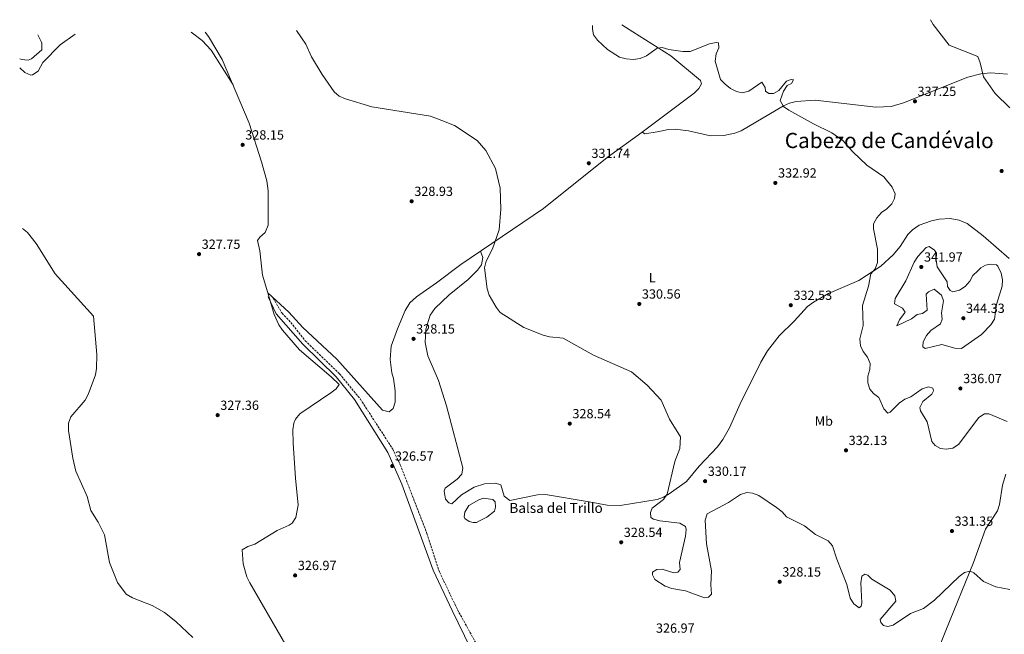
# Model space of a CAD drawing. Units: metres. Extents: x 618623 to 622100, y 4673916 to 4676286.
# Drawn here: x 618623 to 619365, y 4675777 to 4676241 of the extents above; entities that cross this region are included whole.
import ezdxf
from ezdxf.enums import TextEntityAlignment as Align

# ---------------------------------------------------------------- set-up
doc = ezdxf.new("R2010")
doc.units = ezdxf.units.M
doc.header["$MEASUREMENT"] = 0
doc.linetypes.add('DGN Style 3', pattern=[2.435890702152634, 1.739921930109024, -0.6959687720436097])
for name, color, linetype, lineweight in [('Balsa-alberca', 142, 'Continuous', 0), ('Camino', 7, 'DGN Style 3', 0), ('Cota de punto acotado terreno', 7, 'Continuous', 0), ('Curva de nivel intermedia', 30, 'Continuous', 0), ('Etiqueta de uso rústico', 92, 'Continuous', 0), ('Línea de cambio de uso (parcela vista)', 92, 'Continuous', 0), ('Margen derecho', 7, 'Continuous', 0), ('Punto acotado terreno (símbolo)', 7, 'Continuous', 0), ('Texto de Balsa-alberca', 4, 'Continuous', 0), ('Texto de Área (paraje) menor', 7, 'Continuous', 0)]:
    doc.layers.add(name, color=color, linetype=linetype, lineweight=lineweight)
doc.styles.add('Style-Arial', font='arial.ttf')

# ---------------------------------------------------------------- blocks, each defined once
blk = doc.blocks.new('5PATER')
at = {"layer": 'Punto acotado terreno (símbolo)', "linetype": 'Continuous', "lineweight": 0}
h = blk.add_hatch(color=51, dxfattribs=at)
edge = h.paths.add_edge_path()
edge.add_ellipse((0, 0), major_axis=(-0.1095731443231308, -0.1110710700762829), ratio=0.9994222409660317, start_angle=0, end_angle=360)

msp = doc.modelspace()

# ---------------------------------------------------------------- linework, layer by layer
at = {"layer": 'Balsa-alberca', "color": 142, "linetype": 'Continuous', "lineweight": 0, "elevation": 326.7700000000042, "flags": 128}
msp.add_lwpolyline([(618957.5199999996, 4675866.029999999), (618958.0899999999, 4675869.49), (618961.1200000001, 4675874.470000001), (618968.6500000004, 4675878.960000001), (618972.1799999997, 4675880.050000001), (618979.1799999997, 4675879.130000001), (618980.9699999997, 4675877.300000001), (618981.1699999999, 4675873.279999999), (618980.4600000001, 4675870.33), (618974.7999999998, 4675865.779999999), (618969.2300000006, 4675862.880000001), (618966.8200000003, 4675861.869999999), (618964.3499999996, 4675861.789999999), (618961.2999999998, 4675862.49), (618958.0300000003, 4675864.730000001), (618957.5199999996, 4675866.029999999)], close=True, dxfattribs=at)
msp.add_lwpolyline([(618957.5199999996, 4675866.029999999), (618958.0899999999, 4675869.49), (618961.1200000001, 4675874.470000001), (618968.6500000004, 4675878.960000001), (618972.1799999997, 4675880.050000001), (618979.1799999997, 4675879.130000001), (618980.9699999997, 4675877.300000001), (618981.1699999999, 4675873.279999999), (618980.4600000001, 4675870.33), (618974.7999999998, 4675865.779999999), (618969.2300000006, 4675862.880000001), (618966.8200000003, 4675861.869999999), (618964.3499999996, 4675861.789999999), (618961.2999999998, 4675862.49), (618958.0300000003, 4675864.730000001), (618957.5199999996, 4675866.029999999)], dxfattribs=at)
at = {"layer": 'Camino', "color": 7, "linetype": 'DGN Style 3', "lineweight": 0}
msp.add_polyline3d([(618813.6900000017, 4676030.989999999, 327.5000000000001), (618820.3399999992, 4676019.57, 327.3899999999994), (618826.9100000006, 4676012.640000001, 327.3200000000069), (618837.9200000011, 4675998.860000002, 327.5099999999948), (618863.6999999996, 4675973.91, 327.6000000000058), (618874.5100000009, 4675960.770000001, 327.6000000000058), (618879.3799999993, 4675954.840000002, 327.7200000000012), (618903.8900000004, 4675916.989999998, 326.8099999999977), (618909.3999999977, 4675905.330000003, 326.6699999999983), (618914.0599999981, 4675893.460000001, 326.6600000000036), (618929.4999999988, 4675853.530000002, 326.3399999999965), (618939.0300000017, 4675824.49, 325.9299999999931), (618952.55, 4675796, 325.4999999999999), (618968.859999998, 4675766.540000001, 325.3899999999995)], dxfattribs=at)
at = {"layer": 'Curva de nivel intermedia', "color": 30, "linetype": 'Continuous', "lineweight": 0, "flags": 128}
for points, elevation in [([(619309.1799999999, 4676241.029999999), (619311.0599999997, 4676237.34), (619323.150000002, 4676221.689999999), (619344.6600000013, 4676213.15), (619346.5900000002, 4676208.499999999), (619349.1500000017, 4676198.039999999), (619357.7100000002, 4676185.32), (619368.8900000006, 4676174.430000001)], 340.0000000000001), ([(618831.2600000004, 4676232.849999999), (618838.2100000017, 4676222.449999998), (618842.4500000018, 4676213.009999999), (618850.5000000007, 4676199.569999999), (618859.6300000015, 4676186.659999998), (618863.4400000002, 4676183.42), (618868.1299999995, 4676181.399999999), (618888.0400000005, 4676175.289999999), (618932.3100000005, 4676168.300000001), (618940.8700000013, 4676165.099999998), (618950.3000000014, 4676161.279999998), (618967.4600000011, 4676149.899999999), (618973.9299999997, 4676142.259999999), (618981.3200000013, 4676128.789999997), (618984.8399999995, 4676113.959999999), (618985.2000000017, 4676098.09), (618984.0500000005, 4676082.630000001), (618979.0400000014, 4676068.16), (618974.1500000008, 4676058.76), (618972.9200000016, 4676053.720000002), (618974.8500000006, 4676038.07), (618976.4000000019, 4676033.31), (618981.7400000016, 4676024.099999999), (618984.8799999999, 4676020.06), (619002.5900000014, 4676008.720000001), (619017.0799999998, 4676002.949999999), (619021.9200000013, 4676001.680000001), (619032.1800000007, 4676000.859999999), (619055.030000001, 4675988.039999999), (619083.7599999999, 4675975.419999998), (619095.5300000003, 4675965.239999999), (619106.1800000009, 4675954.109999998), (619112.360000001, 4675939.680000001), (619120.6300000013, 4675926.42), (619120.1999999998, 4675917.46), (619116.3399999997, 4675907.859999998), (619110.7300000016, 4675883.15), (619107.77, 4675879.02), (619099.4200000016, 4675872.630000002), (619097.9700000011, 4675869.300000001), (619098.2500000005, 4675865.589999998), (619100.2199999996, 4675864.220000001), (619105.0499999998, 4675862.949999998), (619120.1700000009, 4675861.220000001), (619124.5100000015, 4675858.749999999), (619125.01, 4675856.5), (619124.400000002, 4675851.539999999), (619120.0400000013, 4675831.509999999), (619120.4099999999, 4675826.199999998), (619118.7100000012, 4675824.230000001), (619115.62, 4675823.660000001), (619106.9400000008, 4675826.48), (619102.8500000003, 4675826.220000001), (619099.4800000021, 4675824.230000001), (619099.54, 4675822.329999999), (619101.4199999999, 4675818.739999999), (619109.2000000007, 4675813.689999999), (619114.240000001, 4675811.91), (619124.390000001, 4675810.259999999), (619138.7899999998, 4675804.859999998), (619141.670000001, 4675805.41), (619143.9599999998, 4675807.699999999), (619143.4200000011, 4675814.699999998), (619144, 4675825.189999999), (619140.2699999996, 4675845.659999999), (619139.2700000005, 4675863.499999999), (619140.6500000019, 4675868.219999999), (619156.7800000008, 4675876.930000001), (619165.9000000004, 4675882.849999999), (619170.6600000013, 4675884.46), (619175.0199999999, 4675883.749999999), (619179.7200000006, 4675882.029999998), (619192.9800000018, 4675872.980000001), (619197.24, 4675869.699999999), (619200.6300000006, 4675866.02), (619214.14, 4675859.27), (619222.4800000017, 4675852.749999999), (619231.8700000017, 4675847.820000002), (619235.3000000005, 4675844.16), (619238.4000000008, 4675834.210000001), (619246.0200000005, 4675814.899999999), (619248.5300000005, 4675804.600000001), (619251.2999999999, 4675800.470000001), (619255.4100000004, 4675797.489999999), (619256.85, 4675798.619999998), (619257.2600000012, 4675801.060000001), (619256.6399999998, 4675816.220000001), (619257.4100000008, 4675821.15), (619259.6300000005, 4675822.669999998), (619261.7600000006, 4675821.939999999), (619264.9400000012, 4675818.96), (619278.7800000014, 4675810.640000001), (619282.140000001, 4675806.439999999), (619282.9400000012, 4675802.519999999), (619271.1999999997, 4675788.600000001), (619271.5799999997, 4675786.3), (619273.7000000009, 4675784.08), (619276.8400000014, 4675783.390000001), (619280.9699999997, 4675784.21), (619294.1200000015, 4675792.980000001), (619303.6900000004, 4675796.92)], 330.0000000000001), ([(619054.4200000007, 4676236.67), (619054.3400000003, 4676233.899999999), (619055.1500000017, 4676229.65), (619058.0100000005, 4676225.550000001), (619065.6500000004, 4676218.409999999), (619074.6200000001, 4676212.679999999), (619079.7400000008, 4676211.369999998), (619084.9100000008, 4676211), (619090.2000000015, 4676211.82), (619095.0700000019, 4676213.710000001), (619102.98, 4676219.519999998), (619106.8700000015, 4676220.140000001), (619111.9100000019, 4676218.57), (619122.4100000005, 4676217.09), (619128.060000001, 4676217.150000001), (619142.4800000002, 4676222.789999999), (619147.4500000011, 4676223.890000001), (619149.2999999997, 4676223.600000001), (619149.5800000012, 4676219.8), (619147.5700000019, 4676215.180000001), (619146.9000000014, 4676209.769999999), (619150.7999999995, 4676196), (619154.2100000004, 4676192.340000001), (619158.2600000005, 4676189.220000001), (619162.9900000002, 4676186.739999999), (619167.1800000012, 4676185.829999999), (619172.0700000017, 4676187.060000001), (619182.0700000019, 4676193.890000001), (619184.4700000002, 4676189.789999999), (619184.8100000002, 4676187.180000001), (619187.2500000009, 4676185.34), (619190.8400000005, 4676185.310000001), (619194.8700000006, 4676187.710000002), (619200.5800000015, 4676194.75), (619204.0900000007, 4676195.92), (619205.8699999999, 4676195.57), (619204.2100000014, 4676192.850000001), (619201.1600000004, 4676191.470000001), (619198.3600000021, 4676187.15), (619195.8800000009, 4676179.970000001), (619198.3600000021, 4676175.579999999), (619202.3499999995, 4676172.869999997), (619220.7899999997, 4676162.439999999), (619234.6700000003, 4676155.730000001), (619243.030000002, 4676149.91), (619250.2100000014, 4676141.649999999), (619261.1799999995, 4676131.180000001), (619273.9600000002, 4676122.46), (619280.240000001, 4676114.659999999), (619282.350000001, 4676109.779999999), (619282.0000000001, 4676106.17), (619279.8900000001, 4676102.109999998), (619276.2300000011, 4676098.449999999), (619272.0800000004, 4676095.52), (619268.6600000006, 4676091.529999999), (619266.1000000013, 4676087.15), (619266.0099999997, 4676083.25), (619269.100000001, 4676068.02), (619269.1700000003, 4676057.970000001), (619267.3799999999, 4676053.070000002), (619264.1900000002, 4676049.199999999), (619262.2700000004, 4676039.98), (619257.7400000017, 4676025.470000001), (619258.3099999995, 4676010.260000001), (619255.8399999996, 4676000.289999999), (619256.2300000007, 4675995.109999998), (619258.380000001, 4675990.609999998), (619261.5800000017, 4675986.359999999), (619263.5100000007, 4675981.739999999), (619263.380000001, 4675977.059999999), (619261.9600000017, 4675972.249999999), (619261.9600000017, 4675967.169999998), (619263.3699999999, 4675962.369999999), (619266.1200000015, 4675959.05), (619270.0300000008, 4675955.930000001), (619273.8100000004, 4675947.430000001), (619276.9199999997, 4675944.32), (619278.7400000013, 4675945), (619285.390000001, 4675951.770000001), (619289.7000000004, 4675954.679999998), (619294.3300000017, 4675956.560000001), (619302.7000000002, 4675962.59), (619307.6700000013, 4675964.07), (619310.8000000005, 4675963.069999999), (619311.2400000008, 4675961.16), (619310.0800000008, 4675958.489999999), (619303.4199999999, 4675952.99), (619301.0799999996, 4675948.580000001), (619301.6100000016, 4675945.999999999), (619306.5600000003, 4675937.789999999), (619310.15, 4675922.789999999), (619312.5000000015, 4675919.880000001), (619316.7100000003, 4675917.489999999), (619320.9400000015, 4675917), (619325.8400000011, 4675917.939999999), (619330.07, 4675920.599999999), (619345.4700000003, 4675941.07), (619349.7500000007, 4675943.649999999), (619353.1200000015, 4675943.63), (619366.7900000017, 4675937.999999999)], 334.9999999999999), ([(618671.9700000001, 4675953.9), (618674.3200000015, 4675958.310000001), (618679.7300000007, 4675973.020000001), (618680.6200000002, 4675977.939999999), (618680.8000000013, 4675988.55), (618678.2000000018, 4676017.289999999), (618649.3099999998, 4676049.409999999), (618635.1100000021, 4676072.289999999), (618628.4900000015, 4676080.55), (618624.8100000002, 4676083.390000002)], 330.0000000000001), ([(619308.0800000003, 4676070.060000001), (619305.8400000005, 4676069.180000001), (619299.4700000003, 4676062.4), (619296.8100000005, 4676058.17), (619290.3900000011, 4676043.92), (619282.4100000014, 4676030.789999999), (619281.8700000006, 4676026.680000001), (619288.0100000006, 4676023.31), (619290.010000001, 4676020.350000001), (619285.6200000012, 4676014.730000001), (619283.7400000015, 4676010.199999998), (619294.8800000015, 4676015.48), (619299.0800000014, 4676018.699999998), (619302.9500000007, 4676019.409999999), (619306.6299999997, 4676021.81), (619305.8800000009, 4676033.929999999), (619307.7000000003, 4676035.810000001), (619311.9500000017, 4676037.769999999), (619317.3200000006, 4676033.17), (619318.8499999995, 4676029.019999998), (619317.3099999994, 4676019.850000001), (619317.9400000018, 4676015.029999998), (619316.5100000014, 4676011.480000001), (619309.2500000015, 4676006.600000001), (619306.0900000009, 4676002.730000001), (619303.5899999997, 4675998.13), (619303.410000001, 4675994.199999998), (619305.1800000012, 4675993.119999999), (619317.7000000004, 4675996.050000002), (619327.360000001, 4675993.140000002), (619332.3900000001, 4675993.09), (619347.4300000007, 4676003.539999999), (619354.6600000014, 4676010.949999999), (619357.3000000013, 4676015.199999998), (619358.9100000005, 4676026.3), (619363.1799999997, 4676039.960000002), (619363.2900000014, 4676044.899999999), (619362.2200000008, 4676049.91), (619359.8700000016, 4676055.149999999), (619358.7500000017, 4676056.039999999), (619353.9500000007, 4676056.529999998), (619350.6000000001, 4676055.960000001), (619347.0000000015, 4676053.939999999), (619344.7900000009, 4676051.66), (619341.0300000013, 4676048.149999999), (619338.6200000017, 4676043.769999998), (619335.0900000002, 4676039.82), (619330.8500000001, 4676037.069999999), (619325.9700000007, 4676035.699999999), (619323.8200000004, 4676036.859999999), (619321.9100000015, 4676039.779999998), (619321.7599999995, 4676043.210000002), (619314.1399999998, 4676054.52), (619313.2600000014, 4676059.83), (619313.7300000008, 4676064.899999999), (619312.1799999997, 4676067.159999999), (619308.0800000003, 4676070.060000001)], 340.0000000000001), ([(618753.1500000019, 4675775.01), (618740.4300000014, 4675787.130000001), (618731.6600000006, 4675793.890000001), (618722.4699999995, 4675799.25), (618707.5499999997, 4675804.960000001), (618703.0200000012, 4675807.769999999), (618696.4499999997, 4675816.460000001), (618690.2200000003, 4675831.619999998), (618686.5600000013, 4675852.390000001), (618681.8800000009, 4675861.889999999), (618676.36, 4675870.820000002), (618673.6200000019, 4675881.289999999), (618664.9699999995, 4675900.359999998), (618662.6800000007, 4675910.23), (618659.4800000021, 4675931.189999999), (618659.5400000003, 4675936.720000001), (618661.2900000004, 4675941.42), (618671.9700000001, 4675953.9)], 330.0000000000001), ([(619303.6900000004, 4675796.92), (619312.030000002, 4675803.130000001), (619330.6800000002, 4675821.039999999), (619334.8200000019, 4675824.060000001), (619339.0599999998, 4675825.02), (619341.8600000006, 4675823.830000001), (619348.9200000014, 4675817.199999999), (619358.4000000008, 4675813.130000001), (619368.9300000009, 4675811.289999999)], 330.0000000000001)]:
    msp.add_lwpolyline(points, dxfattribs=dict(at, elevation=elevation))
at = {"layer": 'Línea de cambio de uso (parcela vista)', "color": 92, "linetype": 'Continuous', "lineweight": 0, "extrusion": (-0.07132219527433496, 0.01087199342065372, 0.9973940766920119), "elevation": 7015.289617537514, "flags": 128}
msp.add_lwpolyline([(-4716051.968267853, -92370.9091607394), (-4716049.071041626, -92379.91866018018), (-4716049.978072478, -92382.1363831195)], dxfattribs=at)
at = {"layer": 'Línea de cambio de uso (parcela vista)', "color": 92, "linetype": 'Continuous', "lineweight": 0}
for points in [[(619091.7699999996, 4676156.15, 332), (619131.0099999999, 4676185.67, 333.6499999999942), (619134.5700000003, 4676189.16, 333.8500000000058), (619136.4800000006, 4676192.680000001, 333.9400000000023), (619135.8200000003, 4676195.140000001, 333.929999999993), (619113.4500000002, 4676213.869999999, 333.7799999999988), (619084.8300000001, 4676231.9, 335.2700000000041), (619076.3600000005, 4676237.039999999, 335.1000000000058)], [(618622.6500000004, 4676211.529999999, 328.8500000000058), (618624, 4676210.92, 328.8300000000018), (618629.1399999997, 4676210.480000001, 328.8000000000029), (618631.6500000004, 4676211.539999999, 328.8300000000018), (618639.2699999996, 4676218.32, 329.1499999999942), (618639.3200000003, 4676223.310000001, 329.0099999999948), (618638.75, 4676224.67, 328.9900000000052), (618636.5199999996, 4676229.09, 328.9900000000052), (618636.2000000002, 4676229.51, 328.9900000000052)], [(618664.4000000004, 4676230, 328.7100000000065), (618653.2100000001, 4676222.07, 328.8099999999977), (618640.1200000001, 4676208.710000001, 328.6600000000035), (618636.5700000003, 4676202.220000001, 328.8300000000018), (618632.1900000004, 4676199.310000001, 328.8399999999965), (618631.0700000003, 4676199.230000001, 328.8300000000018), (618626.5999999996, 4676201.220000001, 328.5399999999936), (618622.7699999996, 4676204.75, 328.5099999999948)], [(618751.9299999997, 4676231.49, 328.6699999999983), (618760.0899999999, 4676225.310000001, 328.6000000000058), (618766.9900000002, 4676218.07, 328.7700000000041), (618783.4900000002, 4676191.77, 328.2599999999948)], [(618762.3499999996, 4676231.67, 328.6900000000023), (618765.0599999996, 4676228.300000001, 328.6499999999942), (618775.3200000003, 4676211.09, 328.4700000000012), (618795.6500000004, 4676163.029999999, 327.9499999999971), (618805.0099999999, 4676133.91, 327.1600000000035), (618808.79, 4676119.57, 327.1600000000035), (618810.0300000003, 4676111.800000001, 327.1600000000035), (618809.79, 4676086.029999999, 327.1600000000035), (618807.6200000001, 4676080.5, 326.3699999999953), (618803.5199999996, 4676077.09, 326.6000000000058), (618801.7599999999, 4676074.58, 326.7700000000041), (618803.6900000004, 4676066.76, 327.1600000000035), (618805.6799999997, 4676048.4, 326.3699999999953), (618809.6194000002, 4676034.9298, 326.6107999999949)], [(619367, 4676200.02, 340.3000000000029), (619354.5499999998, 4676200.949999999, 340), (619346.9400000004, 4676200.119999999, 339.6600000000035), (619337.2199999997, 4676197.779999999, 339.179999999993), (619288.6399999997, 4676178.25, 337.5099999999948), (619279.4800000006, 4676175.42, 337.0899999999965), (619267.8600000005, 4676175.050000001, 336.570000000007), (619222.1500000004, 4676180.34, 335.6300000000047), (619207.7400000002, 4676179.41, 335.2700000000041), (619202.8700000001, 4676178.08, 335.1000000000058), (619198.3200000003, 4676175.99, 334.9100000000035), (619166.3200000003, 4676157.119999999, 333.7799999999988), (619161.6900000004, 4676155.300000001, 333.7899999999936), (619153.2199999997, 4676153.67, 333.7299999999959), (619143.2400000002, 4676153.42, 333.4600000000065), (619126.7000000002, 4676157.109999999, 332.8099999999977), (619116.6200000001, 4676158.350000001, 332.5599999999977), (619111.6600000003, 4676158.140000001, 332.4799999999959), (619103.1399999997, 4676156.430000001, 332.8099999999977)], [(618809.6194000002, 4676034.9298, 326.6100000000006), (618825.6100000005, 4676020.380000001, 326.2899999999936), (618836.0700000003, 4676008.890000001, 327), (618861.75, 4675984.859999999, 326.2200000000012), (618896.0599999996, 4675946.49, 326.2200000000012), (618901.0099999999, 4675945.210000001, 326.2200000000012), (618904.2400000002, 4675947.619999999, 326.6100000000006), (618905.6799999997, 4675952.600000001, 326.6600000000035), (618905.5099999999, 4675961.050000001, 326.6100000000006), (618904.4100000003, 4675970.27, 327.3999999999942), (618903.04, 4675974.720000001, 327), (618901.7599999999, 4675984.77, 326.8099999999977), (618902.6299999999, 4675994.800000001, 326.929999999993), (618907.29, 4676007.710000001, 328.179999999993), (618913.04, 4676021.539999999, 327.7599999999948), (618916.6799999997, 4676027.460000001, 327.9499999999971), (618921.6100000005, 4676031.939999999, 328.179999999993), (618936.8399999999, 4676042.49, 328.9700000000012), (618955.0199999996, 4676056.460000001, 328.9700000000012), (619017.3099999996, 4676098.65, 330.9400000000023), (619065.3499999996, 4676137.01, 329.820000000007), (619091.7699999996, 4676156.15, 332)], [(618969.9100000003, 4676066.539999999, 329.4400000000023), (618971.6200000001, 4676061.600000001, 329.4400000000023), (618970.79, 4676056.16, 329.4400000000023), (618967.7000000002, 4676051.980000001, 329.5299999999988), (618960.6699999999, 4676045.09, 329.8300000000018), (618946.3200000003, 4676033.550000001, 328.6499999999942), (618935.5099999999, 4676023.230000001, 328.6499999999942), (618931.9000000004, 4676018.039999999, 328.6499999999942), (618928.7300000006, 4676007.529999999, 328.6499999999942), (618928.3099999996, 4675997.470000001, 328.5099999999948), (618930.2400000002, 4675987.58, 328.2700000000041), (618938.3700000001, 4675968.960000001, 327.8699999999953), (618944.4000000004, 4675949.640000001, 325.9700000000012), (618956.7100000001, 4675903.029999999, 327.4700000000012), (618955.8300000001, 4675898.210000001, 327.8699999999953), (618952.3200000003, 4675894.52, 327.6600000000035), (618943.2800000003, 4675887.76, 327.4700000000012), (618942.5199999996, 4675885.430000001, 327.0800000000018), (618943.5999999996, 4675879.300000001, 327.4700000000012), (618946.0700000003, 4675876.699999999, 327.4700000000012), (618948.3099999996, 4675875.83, 327.4700000000012), (618955.6900000004, 4675882.58, 327.1100000000006), (618965.0899999999, 4675888.49, 327.0299999999988), (618972.9500000002, 4675890.939999999, 327.3500000000058), (618981.2800000003, 4675891.300000001, 327.4700000000012), (618985.3799999999, 4675890.189999999, 327.4700000000012), (618987.8899999997, 4675881.59, 327.4700000000012), (618992.0800000001, 4675878.439999999, 327.4700000000012), (619012.9900000002, 4675882.49, 327.4700000000012), (619018.8499999996, 4675882.75, 327.4700000000012), (619051.7800000003, 4675877.369999999, 329.0500000000029), (619065.3099999996, 4675874.869999999, 328.6499999999942), (619075.3200000003, 4675874.460000001, 329.0099999999948), (619103.1500000004, 4675879.050000001, 329.0500000000029), (619107.7800000003, 4675880.76, 329.2899999999936), (619112.0899999999, 4675883.41, 329.7200000000012), (619125.1799999997, 4675892.689999999, 330.2299999999959), (619134.8600000005, 4675904.27, 330.2299999999959), (619148.5800000001, 4675918.789999999, 331), (619152.7000000002, 4675924.359999999, 331.0099999999948), (619157.5599999996, 4675933.109999999, 331.0099999999948), (619165.6799999997, 4675951.300000001, 331.0099999999948), (619181.2000000002, 4675982.699999999, 331.4100000000035), (619186.3200000003, 4675991.26, 331.679999999993), (619195.0199999996, 4676002.539999999, 332.0899999999965), (619206.29, 4676013.52, 332.1900000000023), (619216.3700000001, 4676024.560000001, 333.3500000000058), (619220.8099999996, 4676027.949999999, 333.4100000000035), (619232.3200000003, 4676034.49, 332.9799999999959), (619255.1500000004, 4676044.369999999, 333.7599999999948), (619271.6399999997, 4676055.08, 334.3099999999977), (619280.9299999997, 4676063.609999999, 334.6999999999971), (619286.2100000001, 4676070.060000001, 334.9400000000023), (619291.9500000002, 4676078.970000001, 335.7299999999959), (619295.4199999999, 4676082.59, 335.9499999999971), (619300.5199999996, 4676086.02, 336.1199999999953), (619309.9400000004, 4676089.390000001, 336.1100000000006), (619315.7300000006, 4676090.430000001, 336.3600000000006), (619323.9800000006, 4676090.960000001, 336.4900000000052), (619330.8099999996, 4676089.84, 336.8600000000006), (619336.6200000001, 4676087.17, 337.3000000000029), (619348.9000000004, 4676077.859999999, 337.6999999999971), (619368.3600000005, 4676060.91, 338.0899999999965)], [(618809.6194000002, 4676034.9298, 326.6107999999949), (618814.3499999996, 4676018.75, 326.8999999999942), (618817.9000000004, 4676010.859999999, 327.1600000000035), (618820.7199999997, 4676006.710000001, 326.9600000000065), (618833.4500000002, 4675992.039999999, 326.2799999999988), (618857.3499999996, 4675971.680000001, 327.3500000000058), (618863.3499999996, 4675965.779999999, 327.1600000000035), (618861.1200000001, 4675962.51, 326.3699999999953), (618857.1200000001, 4675959.430000001, 326.3699999999953), (618833.8399999999, 4675943.689999999, 326.3699999999953), (618830.6299999999, 4675939.74, 326.3699999999953), (618829.3600000005, 4675936.560000001, 326.3699999999953), (618828.5999999996, 4675931.560000001, 326.3699999999953), (618828.6500000004, 4675921.560000001, 326.3699999999953), (618830.5999999996, 4675895.09, 326.3699999999953), (618832.54, 4675874.75, 327.1600000000035), (618830.75, 4675865.529999999, 327.1600000000035), (618827.9100000003, 4675861.34, 327.1600000000035), (618825.7999999998, 4675859.779999999, 327.1600000000035), (618816.7000000002, 4675855.640000001, 327.1600000000035), (618799.9900000002, 4675845.449999999, 327.1600000000035), (618794.5, 4675843.609999999, 327.1600000000035), (618790.2699999996, 4675841.130000001, 327.1600000000035), (618791.0499999998, 4675830.449999999, 327.1600000000035), (618793.9500000002, 4675820.800000001, 327.1600000000035), (618796.1500000004, 4675816.27, 327.1600000000035), (618827.04, 4675762.789999999, 327.1600000000035)], [(619365.9299999997, 4675898.08, 332.0899999999965), (619363.4299999997, 4675889.84, 331.9799999999959), (619361.1900000004, 4675875.199999999, 331.9799999999959), (619359.6399999997, 4675870.470000001, 331.5200000000041), (619350.4699999997, 4675856.83, 330.8000000000029), (619341.5199999996, 4675831.449999999, 329.6199999999953), (619320.7300000006, 4675780.369999999, 328.4400000000023), (619313.9600000001, 4675763.109999999, 327.2599999999948)]]:
    msp.add_polyline3d(points, dxfattribs=at)
at = {"layer": 'Margen derecho', "color": 7, "linetype": 'Continuous', "lineweight": 0}
msp.add_polyline3d([(618998.2899999986, 4675564.030000002, 331.320000000007), (618992.8199999991, 4675581.160000003, 330.9199999999984), (618988.0699999994, 4675596.859999999, 330.770000000004), (618983.789999999, 4675616.84, 329.4499999999972), (618979.0399999992, 4675641.580000003, 327.3500000000058), (618975.7100000011, 4675666.309999999, 326.1600000000035), (618972.8500000001, 4675688.670000002, 325.979999999996), (618972.8500000001, 4675707.219999999, 325.9700000000012), (618972.8500000001, 4675720.540000001, 325.6900000000023), (618972.3699999994, 4675736.399999999, 325.3899999999995), (618967.6199999996, 4675750.190000002, 325.3899999999995), (618962.3899999994, 4675766.84, 325.4999999999999), (618948.6000000006, 4675795.38, 325.5899999999965), (618934.3299999967, 4675825.830000004, 325.979999999996), (618910.6900000018, 4675890.66, 326.5200000000042), (618900.2199999979, 4675914.440000002, 326.8399999999966), (618875.0199999984, 4675954.399999999, 327.6499999999942), (618861.2299999995, 4675971.530000002, 327.6399999999995), (618836.0300000003, 4675996.260000002, 327.5599999999977), (618816.0599999988, 4676019.100000002, 327.3899999999994), (618809.8799999985, 4676031.940000001, 327.5099999999948)], dxfattribs=at)

# ---------------------------------------------------------------- block references
at = {"layer": 'Punto acotado terreno (símbolo)', "color": 7, "linetype": 'Continuous', "lineweight": 0, "xscale": 10, "yscale": 10, "zscale": 10}
for p in [(619297.3299999969, 4676179.470000001, 337.25), (618790.6799999983, 4676146.620000003, 328.1499999999942), (619051.5599999975, 4676132.739999999, 331.7400000000057), (619362.6799999991, 4676126.88, 338.0299999999988), (619192.1399999993, 4676117.930000002, 332.9199999999983), (618918.05, 4676104.080000003, 328.9299999999935), (618757.8199999989, 4676064.170000004, 327.7500000000005), (619302.129999998, 4676054.52, 341.9700000000012), (619089.589999999, 4676026.620000003, 330.5599999999977), (619203.8, 4676025.660000001, 332.5299999999993), (619333.8699999999, 4676015.850000002, 344.3300000000018), (618919.4899999973, 4676000.280000003, 328.1499999999942), (619331.6399999991, 4675962.859999999, 336.0700000000074), (618771.8299999969, 4675942.7, 327.360000000001), (619037.23, 4675936.340000001, 328.5399999999941), (619245.3900000001, 4675916.180000001, 332.1300000000047), (618903.4099999998, 4675904.350000003, 326.5700000000074), (619139.199999999, 4675892.930000002, 330.1699999999987), (619325.2199999974, 4675855.270000001, 331.3500000000063), (619075.979999999, 4675846.84, 328.5399999999941), (618830.239999999, 4675821.850000002, 326.9700000000012), (619195.4200000004, 4675817.010000004, 328.1499999999942)]:
    msp.add_blockref('5PATER', p, dxfattribs=at)

# ---------------------------------------------------------------- texts
at = {"layer": 'Cota de punto acotado terreno', "color": 7, "linetype": 'Continuous', "lineweight": 0, "style": 'Style-Arial'}
for s, p in [('337.25', (619299.3099999976, 4676183.469999999, 337.25)), ('328.15', (618792.6599999992, 4676150.62, 328.1499999999942)), ('331.74', (619053.5500000018, 4676136.739999998, 331.7400000000052)), ('332.92', (619194.1900000017, 4676121.930000001, 332.9199999999983)), ('328.93', (618920.0399999999, 4676108.080000003, 328.929999999993)), ('327.75', (618759.8099999987, 4676068.170000001, 327.75)), ('341.97', (619304.1900000015, 4676058.52, 341.9700000000012)), ('330.56', (619091.579999999, 4676030.62, 330.5599999999977)), ('332.53', (619205.7899999999, 4676029.660000001, 332.5299999999988)), ('344.33', (619335.8599999995, 4676019.850000001, 344.3300000000018)), ('328.15', (618921.4799999994, 4676004.28, 328.1499999999942)), ('336.07', (619333.6900000015, 4675966.859999999, 336.070000000007)), ('327.36', (618773.8099999976, 4675946.7, 327.3600000000006)), ('328.54', (619039.2100000008, 4675940.34, 328.5399999999936)), ('332.13', (619247.3799999999, 4675920.180000001, 332.1300000000047)), ('326.57', (618905.4599999998, 4675908.350000001, 326.570000000007)), ('330.17', (619141.2499999991, 4675896.930000001, 330.1699999999983)), ('331.35', (619327.1999999982, 4675859.269999999, 331.3500000000058)), ('328.54', (619077.9600000001, 4675850.84, 328.5399999999936)), ('326.97', (618832.2899999989, 4675825.850000001, 326.9700000000012)), ('328.15', (619197.4100000003, 4675821.010000002, 328.1499999999942)), ('326.97', (619102.1800000003, 4675778.600000001, 326.9700000000012))]:
    msp.add_text(s, height=7.000000000000002, dxfattribs=at).set_placement(p)
at = {"layer": 'Etiqueta de uso rústico', "color": 92, "linetype": 'Continuous', "lineweight": 0, "style": 'Style-Arial'}
for s, p in [('L', (619099.4114203796, 4676046.400009998, 330.7700000000041)), ('Mb', (619228.7402462419, 4675938.23001, 332.5599999999977))]:
    msp.add_text(s, height=7.000000000000002, dxfattribs=at).set_placement(p, align=Align.MIDDLE_CENTER)
at = {"layer": 'Texto de Balsa-alberca', "color": 4, "linetype": 'Continuous', "lineweight": 0, "style": 'Style-Arial'}
msp.add_text('Balsa del Trillo', height=7.5, dxfattribs=at).set_placement((618991.7100000011, 4675868.970000001, 327.1499999999942))
at = {"layer": 'Texto de Área (paraje) menor', "color": 7, "linetype": 'Continuous', "lineweight": 0, "style": 'Style-Arial'}
msp.add_text('Cabezo de Candévalo', height=11.5, dxfattribs=at).set_placement((619277.973834415, 4676149.91001, 335), align=Align.MIDDLE_CENTER)

doc.saveas('drawing.dxf')
